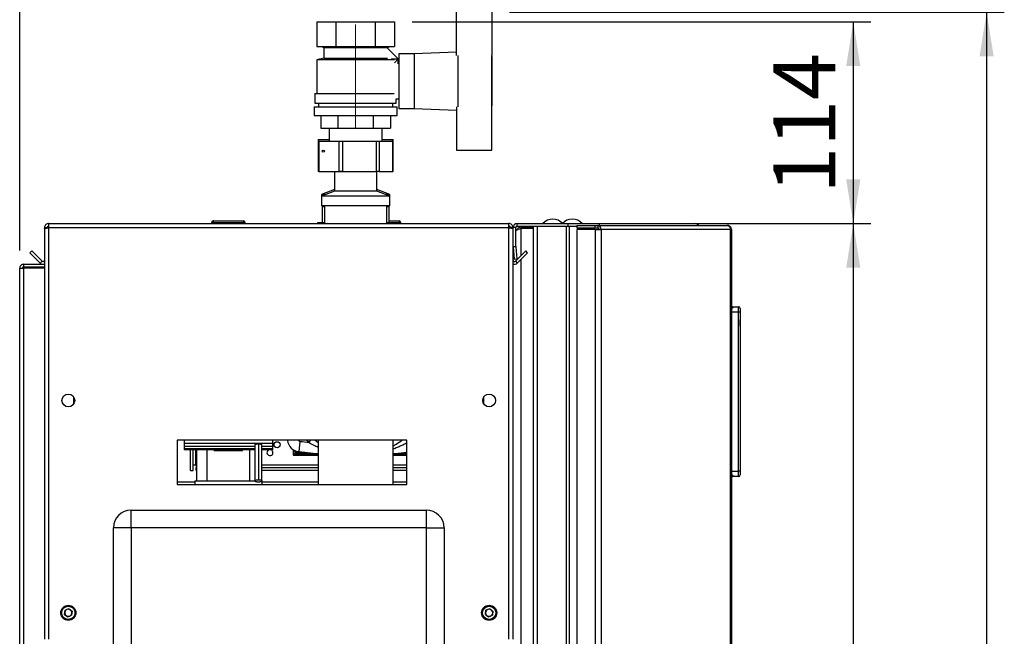
# Paper-space layout 'Blatt3' of a CAD drawing. Units: millimetres. Extents: x 0 to 420, y 0 to 297.
# Drawn here: x 222 to 278, y 210 to 245 of the extents above; entities that cross this region are included whole.
import ezdxf

# ---------------------------------------------------------------- set-up
doc = ezdxf.new("R2010")
doc.units = ezdxf.units.MM
doc.linetypes.add('CENTERX2', pattern=[20.32, 12.7, -2.54, 2.54, -2.54])
doc.layers.add('1', color=7, linetype='Continuous')
doc.styles.add('SLDTEXTSTYLE1', font='TXT', dxfattribs={"width": 0.605})
doc.dimstyles.new('SLDDIMSTYLE1', dxfattribs={"dimtxt": 3.5, "dimasz": 2.5, "dimexe": 0, "dimexo": 0.0625, "dimgap": 0.875, "dimtad": 1, "dimdec": 1, "dimlfac": 10, "dimrnd": 1e-09, "dimzin": 12, "dimdsep": 46, "dimtxsty": 'SLDTEXTSTYLE1', "dimsah": 1, "dimcen": 0.09, "dimadec": 0, "dimazin": 3, "dimtfac": 1, "dimtdec": 1, "dimtofl": 0, "dimtmove": 0, "dimatfit": 3, "dimfxl": 1, "dimfrac": 2, "dimtolj": 1, "dimtzin": 12, "dimarcsym": 0})

# ---------------------------------------------------------------- blocks, each defined once
blk = doc.blocks.new('_D_40')
at = {"layer": '1'}
for p, q in [((249.702, 245.219), (277.686, 245.219)), ((276.686, 245.219), (276.686, 141.419)), ((249.702, 141.419), (277.686, 141.419))]:
    blk.add_line(p, q, dxfattribs=at)
for points in [[(276.686, 245.219), (276.286, 242.719), (277.086, 242.719)], [(276.686, 141.419), (277.086, 143.919), (276.286, 143.919)]]:
    blk.add_solid(points, dxfattribs=at)
at = {"layer": '1', "insert": (272.174, 187.971), "char_height": 3.5, "attachment_point": 1, "rotation": 90, "style": 'SLDTEXTSTYLE1'}
blk.add_mtext('1038', dxfattribs=at)
blk = doc.blocks.new('_D_41')
at = {"layer": '1'}
for p, q in [((222.002, 231.739), (222.002, 253.045)), ((241.002, 245.519), (241.002, 253.045)), ((241.002, 252.045), (222.002, 252.045))]:
    blk.add_line(p, q, dxfattribs=at)
for points in [[(222.002, 252.045), (224.502, 251.645), (224.502, 252.445)], [(241.002, 252.045), (238.502, 252.445), (238.502, 251.645)]]:
    blk.add_solid(points, dxfattribs=at)
at = {"layer": '1', "insert": (227.491, 256.557), "char_height": 3.5, "attachment_point": 1, "style": 'SLDTEXTSTYLE1'}
blk.add_mtext('190', dxfattribs=at)
blk = doc.blocks.new('_D_42')
at = {"layer": '1'}
for p, q in [((244.196, 244.669), (270.144, 244.669)), ((269.144, 244.669), (269.144, 233.269)), ((250.672, 233.269), (270.144, 233.269))]:
    blk.add_line(p, q, dxfattribs=at)
for points in [[(269.144, 244.669), (268.744, 242.169), (269.544, 242.169)], [(269.144, 233.269), (269.544, 235.769), (268.744, 235.769)]]:
    blk.add_solid(points, dxfattribs=at)
at = {"layer": '1', "insert": (264.632, 234.958), "char_height": 3.5, "attachment_point": 1, "rotation": 90, "style": 'SLDTEXTSTYLE1'}
blk.add_mtext('114', dxfattribs=at)
blk = doc.blocks.new('_D_44')
at = {"layer": '1'}
for p, q in [((250.672, 233.269), (270.144, 233.269)), ((269.144, 233.269), (269.144, 153.269)), ((250.672, 153.269), (270.144, 153.269))]:
    blk.add_line(p, q, dxfattribs=at)
for points in [[(269.144, 233.269), (268.744, 230.769), (269.544, 230.769)], [(269.144, 153.269), (269.544, 155.769), (268.744, 155.769)]]:
    blk.add_solid(points, dxfattribs=at)
at = {"layer": '1', "insert": (264.632, 189.258), "char_height": 3.5, "attachment_point": 1, "rotation": 90, "style": 'SLDTEXTSTYLE1'}
blk.add_mtext('800', dxfattribs=at)

psp = doc.layouts.new('Blatt3')

# ---------------------------------------------------------------- linework, layer by layer
at = {"color": 7, "linetype": 'Continuous', "lineweight": 30}
for p, q in [((246.702, 242.761), (246.702, 245.219)), ((248.702, 245.219), (248.702, 242.766)), ((238.808, 244.669), (238.808, 243.269)), ((238.808, 244.669), (239.905, 244.669)), ((239.905, 243.269), (239.905, 244.669)), ((239.905, 244.669), (242.099, 244.669)), ((242.099, 244.669), (242.099, 243.269)), ((242.099, 244.669), (243.196, 244.669)), ((243.196, 244.669), (243.196, 243.269)), ((238.808, 243.269), (239.905, 243.269)), ((239.102, 243.269), (239.202, 243.219)), ((239.202, 243.219), (239.202, 242.619)), ((239.202, 243.219), (242.802, 243.219)), ((239.905, 243.269), (242.099, 243.269)), ((242.099, 243.269), (243.196, 243.269)), ((243.405, 242.572), (242.796, 243.182)), ((242.802, 243.219), (242.902, 243.269)), ((242.802, 243.176), (242.802, 243.219)), ((244.302, 242.869), (243.452, 242.869)), ((243.452, 242.869), (243.452, 239.769)), ((246.702, 242.965), (244.302, 242.869)), ((244.302, 242.869), (244.302, 239.769)), ((239.202, 242.619), (238.802, 242.519)), ((238.802, 242.519), (238.802, 240.619)), ((243.197, 242.519), (238.802, 242.519)), ((239.202, 242.619), (242.796, 242.619)), ((243.002, 242.569), (243.002, 242.567)), ((243.402, 242.569), (243.002, 242.569)), ((243.197, 242.364), (243.405, 242.572)), ((243.402, 242.307), (243.402, 242.569)), ((243.452, 242.319), (243.402, 242.319)), ((246.802, 239.871), (246.802, 242.766)), ((248.702, 239.871), (248.702, 242.766)), ((248.722, 242.719), (248.702, 242.719)), ((248.722, 239.919), (248.722, 242.719)), ((238.702, 240.619), (238.702, 240.069)), ((238.702, 240.619), (243.188, 240.619)), ((238.702, 240.069), (243.302, 240.069)), ((238.902, 240.069), (238.902, 239.869)), ((243.102, 239.869), (243.102, 240.069)), ((243.302, 240.069), (243.302, 240.319)), ((243.302, 240.319), (243.452, 240.319)), ((238.652, 239.869), (238.652, 239.369)), ((238.652, 239.869), (243.352, 239.869)), ((243.352, 239.369), (243.352, 239.869)), ((243.452, 239.769), (244.302, 239.769)), ((244.302, 239.769), (246.702, 239.673)), ((246.702, 239.876), (246.702, 237.419)), ((248.702, 239.919), (248.722, 239.919)), ((248.702, 237.419), (248.702, 239.871)), ((238.652, 239.369), (243.352, 239.369)), ((239.039, 239.369), (239.039, 238.669)), ((240.02, 238.669), (240.02, 239.369)), ((241.983, 239.369), (241.983, 238.669)), ((242.965, 239.369), (242.965, 238.669)), ((239.039, 238.669), (240.02, 238.669)), ((239.502, 238.669), (239.502, 237.919)), ((240.02, 238.669), (241.983, 238.669)), ((241.983, 238.669), (242.965, 238.669)), ((242.502, 237.919), (242.502, 238.669)), ((238.875, 238.019), (238.875, 236.319)), ((238.875, 238.019), (238.894, 238.019)), ((238.881, 237.919), (238.881, 236.219)), ((238.881, 237.919), (238.92, 237.919)), ((238.894, 238.019), (239.502, 238.019)), ((238.92, 237.919), (238.92, 236.219)), ((238.92, 237.919), (240.074, 237.919)), ((240.074, 236.219), (240.074, 237.919)), ((240.074, 237.919), (240.258, 237.919)), ((240.258, 237.919), (240.258, 236.219)), ((240.258, 237.919), (242.179, 237.919)), ((242.179, 236.219), (242.179, 237.919)), ((242.179, 237.919), (242.34, 237.919)), ((242.34, 237.919), (242.34, 236.219)), ((242.34, 237.919), (243.107, 237.919)), ((242.502, 238.019), (243.093, 238.019)), ((243.093, 238.019), (243.129, 238.019)), ((243.107, 236.219), (243.107, 237.919)), ((243.107, 237.919), (243.123, 237.919)), ((243.123, 236.219), (243.123, 237.919)), ((243.129, 236.319), (243.129, 238.019)), ((246.702, 237.419), (248.702, 237.419)), ((238.881, 236.319), (238.875, 236.319)), ((238.92, 236.219), (238.881, 236.219)), ((238.92, 236.219), (240.074, 236.219)), ((239.786, 236.219), (239.812, 236.2)), ((239.812, 236.2), (239.812, 235.1)), ((242.192, 236.2), (239.812, 236.2)), ((240.258, 236.219), (240.074, 236.219)), ((240.258, 236.219), (242.179, 236.219)), ((242.34, 236.219), (242.179, 236.219)), ((242.192, 236.2), (242.217, 236.219)), ((242.192, 235.1), (242.192, 236.2)), ((242.34, 236.219), (243.107, 236.219)), ((243.123, 236.219), (243.107, 236.219)), ((243.129, 236.319), (243.123, 236.319)), ((239.812, 235.2), (239.062, 234.919)), ((239.812, 235.1), (239.062, 234.819)), ((242.192, 235.1), (239.812, 235.1)), ((242.942, 234.919), (242.192, 235.2)), ((242.942, 234.819), (242.192, 235.1)), ((239.062, 234.919), (239.062, 234.819)), ((239.329, 234.919), (239.062, 234.919)), ((239.062, 234.819), (239.062, 234.269)), ((242.942, 234.819), (239.062, 234.819)), ((242.942, 234.919), (242.675, 234.919)), ((242.942, 234.819), (242.942, 234.919)), ((242.942, 234.269), (242.942, 234.819)), ((242.942, 234.269), (239.062, 234.269)), ((239.152, 234.269), (239.102, 234.219)), ((239.102, 234.219), (239.102, 233.339)), ((239.247, 234.219), (239.102, 234.219)), ((239.247, 234.269), (239.247, 233.269)), ((242.757, 233.269), (242.757, 234.269)), ((242.895, 234.219), (242.757, 234.219)), ((242.902, 234.219), (242.852, 234.269)), ((242.902, 234.219), (242.895, 234.219)), ((242.902, 233.339), (242.902, 234.219)), ((232.847, 233.319), (232.847, 233.269)), ((232.857, 233.319), (232.857, 233.269)), ((232.957, 233.319), (232.857, 233.319)), ((232.947, 233.419), (232.957, 233.419)), ((232.957, 233.419), (234.657, 233.419)), ((232.957, 233.319), (232.957, 233.419)), ((234.657, 233.319), (232.957, 233.319)), ((232.957, 233.319), (232.957, 233.269)), ((234.657, 233.419), (234.657, 233.319)), ((234.657, 233.319), (234.657, 233.269)), ((234.757, 233.319), (234.657, 233.319)), ((234.757, 233.319), (234.757, 233.269)), ((238.837, 233.339), (238.837, 233.269)), ((238.837, 233.339), (239.228, 233.339)), ((239.228, 233.339), (239.247, 233.339)), ((242.757, 233.339), (243.161, 233.339)), ((242.902, 233.419), (243.457, 233.419)), ((243.161, 233.269), (243.161, 233.339)), ((243.161, 233.339), (243.166, 233.339)), ((243.166, 233.339), (243.166, 233.269)), ((243.457, 233.419), (243.457, 233.319)), ((243.457, 233.319), (243.457, 233.269)), ((243.557, 233.319), (243.457, 233.319)), ((243.557, 233.319), (243.557, 233.269)), ((223.402, 233.039), (223.552, 233.039)), ((223.402, 233.039), (223.402, 232.968)), ((223.402, 232.968), (223.402, 209.769)), ((223.552, 233.039), (223.552, 233.022)), ((223.632, 233.269), (249.672, 233.269)), ((223.632, 233.269), (223.632, 233.039)), ((223.632, 233.039), (223.632, 209.769)), ((223.632, 233.039), (249.672, 233.039)), ((249.672, 233.039), (249.672, 233.269)), ((249.672, 209.769), (249.672, 233.039)), ((249.902, 233.039), (249.752, 233.039)), ((249.752, 233.023), (249.752, 233.039)), ((249.902, 231.969), (249.902, 233.039)), ((250.052, 233.039), (249.902, 233.039)), ((250.052, 231.969), (250.052, 233.039)), ((250.132, 233.119), (250.132, 233.269)), ((250.132, 233.269), (253.026, 233.269)), ((250.132, 233.119), (253.026, 233.119)), ((250.352, 233.069), (250.352, 233.119)), ((251.052, 233.069), (250.352, 233.069)), ((251.052, 232.998), (250.352, 232.998)), ((251.052, 153.419), (251.052, 233.119)), ((251.282, 153.419), (251.282, 233.119)), ((251.282, 233.119), (252.922, 233.119)), ((252.922, 153.419), (252.922, 233.119)), ((253.026, 233.119), (253.026, 233.269)), ((253.026, 233.269), (254.798, 233.269)), ((253.026, 233.119), (253.073, 233.119)), ((253.073, 233.119), (253.099, 233.119)), ((253.099, 153.419), (253.099, 233.119)), ((253.099, 233.119), (253.506, 233.119)), ((253.506, 233.169), (253.506, 233.019)), ((253.506, 233.169), (254.555, 233.169)), ((253.506, 233.019), (254.555, 233.019)), ((253.506, 232.939), (253.506, 153.599)), ((254.555, 232.939), (253.506, 232.939)), ((254.555, 233.019), (254.555, 233.169)), ((254.555, 233.169), (254.703, 233.169)), ((254.555, 233.019), (254.703, 233.019)), ((254.555, 232.939), (254.555, 153.599)), ((254.555, 232.939), (254.879, 232.939)), ((254.703, 233.169), (254.703, 233.019)), ((254.703, 233.169), (261.988, 233.169)), ((254.714, 232.939), (254.714, 233.017)), ((254.798, 233.169), (254.798, 233.269)), ((254.798, 233.269), (260.222, 233.269)), ((254.879, 232.939), (254.879, 153.599)), ((262.198, 232.939), (254.879, 232.939)), ((262.022, 233.169), (261.988, 233.169)), ((262.198, 153.599), (262.198, 232.939)), ((262.252, 232.939), (262.198, 232.939)), ((262.252, 232.939), (262.252, 153.599)), ((222.579, 231.616), (222.685, 231.722)), ((223.265, 231.142), (222.685, 231.722)), ((249.902, 231.969), (250.052, 231.969)), ((249.902, 209.769), (249.902, 231.969)), ((250.052, 231.962), (249.903, 231.949)), ((249.903, 231.949), (249.963, 231.261)), ((250.618, 231.722), (250.038, 231.142)), ((250.052, 231.962), (250.112, 231.274)), ((250.724, 231.616), (250.618, 231.722)), ((223.159, 231.036), (222.579, 231.616)), ((223.265, 231.142), (223.159, 231.036)), ((249.963, 231.261), (250.112, 231.274)), ((250.038, 231.142), (250.144, 231.036)), ((250.724, 231.616), (250.144, 231.036)), ((222.002, 230.739), (222.232, 230.739)), ((222.002, 157.619), (222.002, 230.739)), ((222.232, 230.819), (222.232, 230.969)), ((222.232, 230.969), (223.402, 230.969)), ((222.232, 230.819), (223.402, 230.819)), ((222.232, 157.619), (222.232, 230.739)), ((223.402, 230.739), (222.232, 230.739)), ((262.302, 228.569), (262.252, 228.569)), ((262.302, 228.435), (262.302, 228.569)), ((262.366, 228.504), (262.302, 228.569)), ((262.302, 228.569), (262.652, 228.569)), ((262.652, 228.269), (262.652, 228.569)), ((262.752, 228.469), (262.752, 228.269)), ((262.652, 228.269), (262.252, 228.269)), ((262.752, 228.269), (262.652, 228.269)), ((262.652, 219.269), (262.652, 228.269)), ((262.752, 228.269), (262.752, 219.269)), ((262.752, 227.969), (262.752, 227.969)), ((262.752, 227.969), (262.752, 227.169)), ((262.752, 227.828), (262.752, 227.828)), ((262.752, 227.469), (262.752, 227.828)), ((262.752, 227.469), (262.752, 227.469)), ((262.752, 227.464), (262.752, 227.464)), ((262.752, 227.169), (262.752, 227.169)), ((225.052, 223.468), (225.052, 223.07)), ((248.252, 223.07), (248.252, 223.468)), ((243.902, 221.019), (230.902, 221.019)), ((230.902, 221.019), (230.902, 218.519)), ((231.302, 221.019), (231.302, 220.84)), ((236.302, 220.84), (231.302, 220.84)), ((231.302, 220.84), (231.302, 220.666)), ((235.302, 220.666), (231.302, 220.666)), ((231.302, 220.666), (231.302, 220.545)), ((235.302, 220.545), (231.302, 220.545)), ((231.302, 220.545), (231.302, 220.477)), ((236.302, 220.666), (235.702, 220.666)), ((236.302, 220.545), (235.702, 220.545)), ((236.302, 221.019), (236.302, 220.84)), ((236.302, 220.84), (236.302, 220.666)), ((236.302, 220.666), (236.302, 220.545)), ((236.302, 220.545), (236.302, 220.477)), ((237.8, 220.363), (237.872, 220.959)), ((238.882, 221.019), (238.882, 218.519)), ((243.122, 218.519), (243.122, 221.019)), ((243.902, 218.519), (243.902, 221.019)), ((233.207, 220.477), (231.302, 220.477)), ((231.657, 219.319), (231.657, 220.477)), ((231.807, 219.319), (231.807, 220.477)), ((232.002, 220.477), (232.002, 218.719)), ((232.602, 218.719), (232.602, 220.477)), ((233.002, 220.477), (233.002, 220.419)), ((233.802, 220.419), (233.002, 220.419)), ((234.602, 220.419), (233.802, 220.419)), ((235.302, 220.477), (234.397, 220.477)), ((234.602, 220.419), (234.602, 220.477)), ((235.002, 220.477), (235.002, 218.719)), ((236.302, 220.477), (235.702, 220.477)), ((237.469, 220.499), (237.47, 220.204)), ((237.47, 220.204), (237.52, 220.253)), ((237.54, 220.233), (237.49, 220.184)), ((237.49, 220.184), (238.882, 220.184)), ((237.52, 220.253), (237.52, 220.445)), ((237.52, 220.445), (237.539, 220.445)), ((238.882, 220.233), (237.54, 220.233)), ((237.599, 220.417), (237.599, 220.313)), ((237.636, 220.35), (237.599, 220.313)), ((238.245, 220.313), (237.599, 220.313)), ((237.618, 220.409), (237.618, 220.357)), ((237.618, 220.357), (237.628, 220.367)), ((237.618, 220.357), (237.619, 220.356)), ((237.862, 220.356), (237.619, 220.356)), ((237.628, 220.367), (237.628, 220.405)), ((237.77, 220.367), (237.628, 220.367)), ((237.906, 220.35), (237.636, 220.35)), ((243.902, 220.233), (243.122, 220.233)), ((243.122, 220.184), (243.902, 220.184)), ((243.902, 220.313), (243.759, 220.313)), ((231.957, 219.619), (231.807, 219.619)), ((231.987, 219.619), (231.957, 219.619)), ((231.987, 219.619), (231.987, 219.469)), ((231.987, 219.319), (231.987, 219.469)), ((232.002, 219.469), (231.987, 219.469)), ((238.882, 219.469), (235.702, 219.469)), ((243.902, 219.469), (243.122, 219.469)), ((231.657, 219.319), (231.807, 219.319)), ((232.002, 219.319), (231.987, 219.319)), ((238.882, 219.319), (235.702, 219.319)), ((243.902, 219.319), (243.122, 219.319)), ((262.252, 219.269), (262.652, 219.269)), ((262.302, 218.969), (262.252, 218.969)), ((262.302, 218.969), (262.302, 219.103)), ((262.302, 218.969), (262.366, 219.033)), ((262.652, 218.969), (262.302, 218.969)), ((262.752, 219.269), (262.652, 219.269)), ((262.652, 218.969), (262.652, 219.269)), ((262.752, 219.269), (262.752, 219.069)), ((230.902, 218.519), (243.902, 218.519)), ((231.902, 218.719), (231.902, 218.519)), ((231.902, 218.719), (235.302, 218.719)), ((235.702, 218.719), (235.702, 218.519)), ((228.302, 216.069), (228.302, 217.069)), ((228.302, 217.069), (245.002, 217.069)), ((245.002, 216.069), (245.002, 217.069)), ((227.302, 158.169), (227.302, 216.069)), ((228.302, 216.069), (227.302, 216.069)), ((228.302, 216.069), (228.302, 158.169)), ((245.002, 216.069), (228.302, 216.069)), ((245.002, 158.169), (245.002, 216.069)), ((245.002, 216.069), (246.002, 216.069)), ((246.002, 216.069), (246.002, 158.169)), ((224.537, 211.18), (224.568, 211.41)), ((224.537, 211.18), (224.721, 211.039)), ((224.782, 211.499), (224.568, 211.41)), ((224.721, 211.039), (224.936, 211.127)), ((224.782, 211.499), (224.966, 211.357)), ((224.966, 211.357), (224.936, 211.127)), ((248.337, 211.18), (248.368, 211.41)), ((248.337, 211.18), (248.521, 211.039)), ((248.582, 211.499), (248.368, 211.41)), ((248.521, 211.039), (248.736, 211.127)), ((248.582, 211.499), (248.766, 211.357)), ((248.766, 211.357), (248.736, 211.127))]:
    psp.add_line(p, q, dxfattribs=at)
at = {"color": 1, "linetype": 'Continuous', "lineweight": 30}
for p, q in [((238.894, 238.019), (238.894, 237.919)), ((243.093, 237.919), (243.093, 238.019)), ((232.857, 233.319), (232.847, 233.319)), ((232.947, 233.418), (232.947, 233.419)), ((243.457, 233.319), (243.166, 233.319)), ((250.352, 232.998), (250.352, 231.456)), ((250.352, 231.243), (250.352, 155.294)), ((237.162, 221.019), (237.146, 221.017)), ((238.455, 221.019), (238.356, 220.904)), ((231.957, 219.619), (231.957, 220.477)), ((237.47, 220.204), (237.47, 220.204)), ((237.49, 220.184), (238.882, 220.184)), ((237.49, 220.184), (237.49, 220.184)), ((243.122, 220.184), (243.902, 220.184)), ((232.002, 219.619), (231.987, 219.619)), ((238.882, 219.619), (235.702, 219.619)), ((243.902, 219.619), (243.122, 219.619)), ((231.902, 218.652), (230.902, 218.652)), ((238.882, 218.652), (235.702, 218.652)), ((243.902, 218.652), (243.122, 218.652))]:
    psp.add_line(p, q, dxfattribs=at)
at = {"color": 1, "linetype": 'Continuous', "lineweight": 30, "flags": 128}
psp.add_lwpolyline([(238.356, 220.904), (238.262, 220.988), (238.229, 221.019)], dxfattribs=at)
at = {"color": 7, "linetype": 'Continuous', "lineweight": 30, "flags": 128}
for points in [[(238.882, 220.254), (238.598, 220.278), (237.8, 220.363)], [(243.902, 220.328), (243.406, 220.278), (243.122, 220.254)], [(243.122, 220.258), (243.312, 220.274), (243.597, 220.3)]]:
    psp.add_lwpolyline(points, dxfattribs=at)
at = {"color": 7, "linetype": 'Continuous', "lineweight": 30}
for centre, radius in [((224.752, 223.269), 0.36), ((248.552, 223.269), 0.36), ((236.557, 220.77), 0.17), ((224.752, 211.269), 0.425), ((224.752, 211.269), 0.375), ((248.552, 211.269), 0.425), ((248.552, 211.269), 0.375)]:
    psp.add_circle(centre, radius, dxfattribs=at)
for centre, radius, start, end in [((232.947, 233.319), 0.1, 90, 180), ((232.957, 233.319), 0.1, 90, 180), ((234.657, 233.319), 0.1, 0, 90), ((243.457, 233.319), 0.1, 0, 90), ((252.152, 232.766), 0.752, 41.8853, 138.1147), ((253.252, 232.766), 0.752, 41.8853, 138.1147), ((250.132, 233.039), 0.23, 90, 180), ((250.132, 233.039), 0.08, 90, 180), ((254.672, 232.962), 0.209, 353.4591, 81.4483), ((254.692, 232.947), 0.0725, 353.4591, 81.4483), ((250.132, 231.969), 0.23, 180, 185), ((250.132, 231.969), 0.08, 180, 185), ((223.322, 231.199), 0.08, 225, 0), ((249.982, 231.199), 0.08, 180, 315), ((223.322, 231.199), 0.23, 225, 290.3544), ((249.982, 231.199), 0.23, 249.6456, 315), ((262.652, 228.469), 0.1, 0, 90), ((237.891, 221.107), 0.75, 186.9426, 263.0574), ((241.002, 246.658), 25.889, 263.0574, 264.1343), ((236.157, 220.319), 0.17, 180, 68.3433), ((236.157, 220.319), 0.17, 111.6567, 180), ((237.49, 220.204), 0.02, 180.2314, 270), ((237.49, 220.204), 0.02, 180.1275, 269.8724), ((262.652, 219.069), 0.1, 270, 0), ((228.302, 216.069), 1, 90, 180), ((245.002, 216.069), 1, 0, 90), ((224.752, 211.269), 0.201, 172.4483, 232.4483), ((224.752, 211.269), 0.201, 112.4483, 172.4483), ((224.752, 211.269), 0.201, 232.4483, 292.4483), ((224.752, 211.269), 0.201, 52.4483, 112.4483), ((224.752, 211.269), 0.201, 292.4483, 352.4483), ((224.752, 211.269), 0.201, 352.4483, 52.4483), ((248.552, 211.269), 0.201, 172.4483, 232.4483), ((248.552, 211.269), 0.201, 112.4483, 172.4483), ((248.552, 211.269), 0.201, 232.4483, 292.4483), ((248.552, 211.269), 0.201, 52.4483, 112.4483), ((248.552, 211.269), 0.201, 292.4483, 352.4483), ((248.552, 211.269), 0.201, 352.4483, 52.4483)]:
    psp.add_arc(centre, radius, start, end, dxfattribs=at)
at = {"color": 1, "linetype": 'Continuous', "lineweight": 30}
psp.add_arc((237.891, 221.107), 0.15, 216.266, 263.0574, dxfattribs=at)
at = {"color": 7, "linetype": 'Continuous', "lineweight": 30}
psp.add_ellipse((239.168, 237.369), major_axis=(0.0656, 0), ratio=0.837966, dxfattribs=at)
for centre, major_axis, ratio, start_param, end_param in [((239.062, 237.369), (0, 0.055), 0.793248, 4.469557, 4.955221), ((233.802, 220.429), (0.8, 0), 0.089807, 0.732526, 2.409066), ((237.54, 220.254), (-0.0142, -0.0142), 0.9981, 5.498899, 7.067793)]:
    psp.add_ellipse(centre, major_axis=major_axis, ratio=ratio, start_param=start_param, end_param=end_param, dxfattribs=at)
for points, knots in [([(223.632, 233.269), (223.607, 233.266), (223.555, 233.261), (223.486, 233.222), (223.433, 233.162), (223.406, 233.097), (223.403, 233.055), (223.402, 233.039)], [0, 0, 0, 0, 0.209052, 0.427821, 0.646592, 0.865364, 1, 1, 1, 1]), ([(223.402, 232.968), (223.404, 232.973), (223.409, 232.983), (223.449, 232.998), (223.508, 233.014), (223.573, 233.027), (223.616, 233.036), (223.632, 233.039)], [0, 0, 0, 0, 0.209052, 0.427821, 0.646592, 0.865364, 1, 1, 1, 1]), ([(223.632, 233.119), (223.62, 233.117), (223.598, 233.114), (223.571, 233.094), (223.555, 233.068), (223.553, 233.048), (223.552, 233.039)], [0, 0, 0, 0, 0.284155, 0.530993, 0.777748, 1, 1, 1, 1]), ([(249.902, 233.039), (249.899, 233.064), (249.895, 233.115), (249.855, 233.185), (249.796, 233.238), (249.73, 233.265), (249.688, 233.268), (249.672, 233.269)], [0, 0, 0, 0, 0.209052, 0.427821, 0.646592, 0.865364, 1, 1, 1, 1]), ([(249.752, 233.039), (249.75, 233.051), (249.747, 233.073), (249.727, 233.099), (249.701, 233.116), (249.681, 233.118), (249.672, 233.119)], [0, 0, 0, 0, 0.284155, 0.530993, 0.777748, 1, 1, 1, 1]), ([(249.672, 233.039), (249.697, 233.034), (249.749, 233.024), (249.818, 233.008), (249.871, 232.993), (249.898, 232.979), (249.901, 232.971), (249.902, 232.968)], [0, 0, 0, 0, 0.209052, 0.427821, 0.646592, 0.865364, 1, 1, 1, 1]), ([(250.052, 232.88), (250.079, 232.893), (250.146, 232.925), (250.257, 232.964), (250.331, 232.991), (250.352, 232.998)], [0, 0, 0, 0, 0.329779, 0.812074, 1, 1, 1, 1]), ([(250.352, 233.069), (250.323, 233.066), (250.26, 233.059), (250.18, 233.006), (250.129, 232.95), (250.122, 232.914), (250.122, 232.911)], [0, 0, 0, 0, 0.293138, 0.629281, 0.965532, 1, 1, 1, 1]), ([(260.222, 233.269), (260.243, 233.266), (260.284, 233.261), (260.335, 233.224), (260.355, 233.187), (260.365, 233.169)], [0, 0, 0, 0, 0.346645, 0.687421, 1, 1, 1, 1]), ([(260.406, 233.169), (260.399, 233.18), (260.377, 233.217), (260.311, 233.258), (260.251, 233.265), (260.222, 233.269)], [0, 0, 0, 0, 0.182574, 0.592116, 1, 1, 1, 1]), ([(222.232, 230.969), (222.201, 230.965), (222.14, 230.958), (222.063, 230.903), (222.011, 230.826), (222.005, 230.767), (222.002, 230.739)], [0, 0, 0, 0, 0.254718, 0.50961, 0.764503, 1, 1, 1, 1]), ([(222.232, 230.819), (222.223, 230.818), (222.204, 230.816), (222.179, 230.801), (222.161, 230.779), (222.153, 230.756), (222.152, 230.743), (222.152, 230.739)], [0, 0, 0, 0, 0.22187, 0.45008, 0.673228, 0.902829, 1, 1, 1, 1]), ([(235.302, 220.758), (235.302, 220.597), (235.302, 220.257), (235.302, 219.741), (235.302, 219.214), (235.302, 218.873), (235.302, 218.703)], [0, 0, 0, 0, 0.229671, 0.485994, 0.742754, 1, 1, 1, 1]), ([(235.502, 220.804), (235.48, 220.803), (235.435, 220.802), (235.376, 220.794), (235.331, 220.783), (235.305, 220.77), (235.304, 220.761), (235.304, 220.758)], [0, 0, 0, 0, 0.211938, 0.423855, 0.63706, 0.852549, 1, 1, 1, 1]), ([(235.502, 220.804), (235.502, 220.61), (235.502, 220.226), (235.502, 219.696), (235.502, 219.219), (235.502, 218.935), (235.502, 218.793)], [0, 0, 0, 0, 0.283305, 0.561406, 0.780048, 1, 1, 1, 1]), ([(235.699, 220.758), (235.7, 220.759), (235.703, 220.766), (235.685, 220.778), (235.646, 220.791), (235.589, 220.8), (235.538, 220.803), (235.509, 220.804), (235.502, 220.804)], [0, 0, 0, 0, 0.064628, 0.283672, 0.502443, 0.719486, 0.933944, 1, 1, 1, 1]), ([(235.702, 218.703), (235.702, 218.81), (235.702, 219.004), (235.702, 219.269), (235.702, 219.474), (235.702, 219.681), (235.702, 219.951), (235.702, 220.323), (235.702, 220.606), (235.702, 220.758)], [0, 0, 0, 0, 0.162691, 0.293642, 0.392781, 0.465203, 0.595802, 0.782989, 1, 1, 1, 1]), ([(238.882, 220.876), (238.849, 220.899), (238.784, 220.944), (238.721, 220.994), (238.69, 221.019)], [0, 0, 0, 0, 0.500111, 1, 1, 1, 1]), ([(243.635, 221.019), (243.522, 220.934), (243.358, 220.813), (243.177, 220.722), (243.122, 220.694)], [0, 0, 0, 0, 0.695708, 1, 1, 1, 1]), ([(235.502, 218.656), (235.479, 218.657), (235.434, 218.658), (235.374, 218.67), (235.329, 218.687), (235.303, 218.709), (235.299, 218.732), (235.319, 218.755), (235.358, 218.774), (235.414, 218.787), (235.465, 218.792), (235.495, 218.793), (235.502, 218.793)], [0, 0, 0, 0, 0.107503, 0.215019, 0.322527, 0.429795, 0.536875, 0.643903, 0.751049, 0.858471, 0.966091, 1, 1, 1, 1]), ([(235.502, 218.793), (235.524, 218.792), (235.569, 218.79), (235.629, 218.779), (235.675, 218.761), (235.701, 218.74), (235.704, 218.716), (235.685, 218.694), (235.645, 218.675), (235.589, 218.661), (235.538, 218.656), (235.509, 218.656), (235.502, 218.656)], [0, 0, 0, 0, 0.107515, 0.215043, 0.322553, 0.429807, 0.536871, 0.643895, 0.751054, 0.858493, 0.966118, 1, 1, 1, 1])]:
    psp.add_open_spline(points, degree=3, knots=knots, dxfattribs=at)
for points in [[(261.988, 233.169), (262.014, 233.165), (262.065, 233.158), (262.132, 233.105), (262.182, 233.029), (262.193, 232.969), (262.198, 232.939)], [(262.252, 232.939), (262.248, 232.969), (262.241, 233.029), (262.188, 233.105), (262.112, 233.158), (262.052, 233.165), (262.022, 233.169)]]:
    psp.add_open_spline(points, degree=3, dxfattribs=at)
at = {"color": 1, "linetype": 'Continuous', "lineweight": 30}
for points, knots in [([(238.356, 220.904), (238.447, 220.852), (238.619, 220.753), (238.798, 220.672), (238.882, 220.634)], [0, 0, 0, 0, 0.529798, 1, 1, 1, 1]), ([(243.902, 220.873), (243.88, 220.861), (243.786, 220.808), (243.621, 220.727), (243.401, 220.629), (243.237, 220.56), (243.14, 220.529), (243.122, 220.524)], [0, 0, 0, 0, 0.086987, 0.374177, 0.641678, 0.931644, 1, 1, 1, 1])]:
    psp.add_open_spline(points, degree=3, knots=knots, dxfattribs=at)
at = {"layer": '1', "linetype": 'CENTERX2', "lineweight": 0}
psp.add_line((241.002, 238.619), (241.002, 244.519), dxfattribs=at)

# ---------------------------------------------------------------- dimensions: what is measured, and where the dimension line sits
at = {"layer": '1'}
dim = psp.add_linear_dim(base=(222.002, 252.045), p1=(241.002, 244.519), p2=(222.002, 230.739), dimstyle='SLDDIMSTYLE1', dxfattribs=at)
dim.commit()
dim.dimension.update_dxf_attribs({"geometry": '_D_41', "text_midpoint": (231.502, 252.045), "dimtype": 160})
for base, p1, p2, picture, middle in [((276.686, 141.419), (248.702, 245.219), (248.702, 141.419), '_D_40', (276.686, 193.319)), ((269.144, 233.269), (243.196, 244.669), (249.672, 233.269), '_D_42', (269.144, 238.969)), ((269.144, 153.269), (249.672, 233.269), (249.672, 153.269), '_D_44', (269.144, 193.269))]:
    dim = psp.add_linear_dim(base=base, p1=p1, p2=p2, angle=90, dimstyle='SLDDIMSTYLE1', dxfattribs=at)
    dim.commit()
    dim.dimension.update_dxf_attribs({"geometry": picture, "text_midpoint": middle, "dimtype": 160})

doc.saveas('drawing.dxf')
